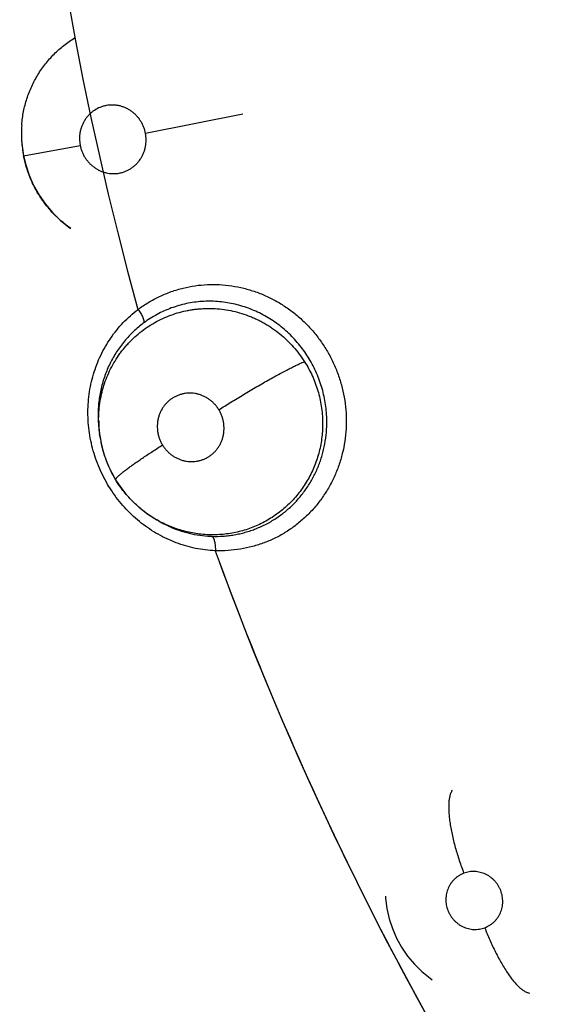
# Model space of a CAD drawing. Units: inches. Extents: x 0.4 to 16.6, y 0.6 to 10.4.
# Drawn here: x 4.2 to 4.3, y 9.2 to 9.3 of the extents above; entities that cross this region are included whole.
import ezdxf

# ---------------------------------------------------------------- set-up
doc = ezdxf.new("R2010")
doc.units = ezdxf.units.IN
doc.header["$LTSCALE"] = 0.935
doc.header["$MEASUREMENT"] = 0
doc.layers.get('0').update_dxf_attribs({"linetype": 'CONTINUOUS'})
doc.layers.add('AXIS', color=7, linetype='CONTINUOUS')

msp = doc.modelspace()

# ---------------------------------------------------------------- linework, layer by layer
at = {"color": 7, "linetype": 'CONTINUOUS'}
for p, q in [((4.2363209385, 9.2950707721), (4.2453601231, 9.2968696781)), ((4.2249840644, 9.292966914), (4.2302471087, 9.2939387211)), ((4.2320921396, 9.2667929386), (4.2320442276, 9.2671034039)), ((4.2320927835, 9.2667887661), (4.2320924306, 9.2667910552)), ((4.2335493805, 9.2628104955), (4.2335437728, 9.2628175598)), ((4.23737654, 9.2590857035), (4.237370183, 9.2590893441)), ((4.2373775386, 9.2590851321), (4.2375902163, 9.2589634658))]:
    msp.add_line(p, q, dxfattribs=at)
for points in [[(4.2248046888, 9.2943734306), (4.2248726995, 9.2936553727), (4.2249840644, 9.292966914)], [(4.2249840672, 9.2929668994), (4.2251802242, 9.2921364172), (4.2255046047, 9.2911561164), (4.225922428, 9.2902084703), (4.2264301283, 9.2893040477), (4.227016218, 9.2884594568), (4.2276763879, 9.2876804912), (4.2284019487, 9.2869733915), (4.2291864684, 9.2863397883), (4.2293575323, 9.2862172174)], [(4.2320920285, 9.2667929214), (4.2322440048, 9.2660039307), (4.2324842036, 9.2651324878), (4.2327969631, 9.2642834756), (4.2331807322, 9.2634615616), (4.2335437682, 9.2628175674)], [(4.2335437576, 9.2628175847), (4.2339539106, 9.2621941414), (4.2345182503, 9.2614662008), (4.2351426073, 9.2607892423), (4.2358231163, 9.2601681078), (4.2365532207, 9.2596078567), (4.2373672069, 9.2590903416)], [(4.2586310225, 9.2240807449), (4.2586448779, 9.2238858078), (4.2587688525, 9.2229263425), (4.2589831951, 9.221980781), (4.2592849239, 9.2210580433), (4.259671568, 9.2201704899), (4.2601436261, 9.2193176895), (4.2606984802, 9.2185076567), (4.2613289403, 9.2177532322), (4.2620304217, 9.2170609527), (4.2627973948, 9.2164375793), (4.2629828548, 9.2163042565)]]:
    msp.add_lwpolyline(points, dxfattribs=at)
for centre, radius, start, end in [((4.2355097298, 9.2950256026), 0.0107248883, 175.5436347856, 183.4799696321), ((4.2355171471, 9.2950270552), 0.0107323803, 183.4914495516, 191.0641613861), ((4.2425706001, 9.2688126519), 0.0107298618, 126.6854703231, 127.6540651056), ((4.2429025028, 9.2688290547), 0.0109914478, 180.8009870931, 181.494399321), ((4.243200445, 9.2688455533), 0.0112895477, 180.8640267076, 181.5385929047), ((4.2431946501, 9.2688398739), 0.0112837783, 181.5106305808, 188.9185887), ((4.2424958839, 9.2684098513), 0.0105286271, 180.7735385147, 187.1284096012), ((4.242691983, 9.2684329442), 0.0107260762, 187.1208231499, 188.8051883947), ((4.2428692586, 9.2684613057), 0.0109056042, 188.8220368534, 191.4993914233), ((4.2427102901, 9.2684239104), 0.0107423728, 191.4729736348, 200.7511823379), ((4.2428308987, 9.2684662351), 0.0108701538, 200.7345585996, 201.6115812285), ((4.2427455, 9.2684315827), 0.0107779956, 201.6075251516, 211.3883292324), ((4.2429605087, 9.2683480652), 0.0108125106, 240.2071340121, 242.5327148176), ((4.2429693239, 9.2683654132), 0.0108319541, 240.2123450735, 242.533533669), ((4.2429427224, 9.2683147609), 0.0107747419, 242.5348135586, 245.6835517461), ((4.242949416, 9.2683268469), 0.0107885677, 242.5330095051, 245.6762098831), ((4.2428438515, 9.2679311157), 0.0103745373, 267.3612977058, 268.0495532632), ((4.2428410355, 9.2679233204), 0.0103666508, 267.4113880839, 268.0636614157), ((4.5272843357, 9.3595325082), 0.3026597341, 199.9613893372, 212.5478031111)]:
    msp.add_arc(centre, radius, start, end, dxfattribs=at)
for points, knots in [([(4.224817265, 9.2958589249), (4.2248334432, 9.2960655294), (4.2248780438, 9.2964777611), (4.2249801043, 9.2970895301), (4.2251167293, 9.2976917457), (4.2252879118, 9.298282247), (4.2254937239, 9.2988611729), (4.2257338126, 9.2994279063), (4.2260067349, 9.299980381), (4.2263106112, 9.3005150026), (4.2266440774, 9.3010285419), (4.2270068308, 9.3015195535), (4.2273980484, 9.3019882916), (4.2278172449, 9.3024339013), (4.2282625595, 9.302853668), (4.2288860758, 9.3033750823), (4.2293874702, 9.3037229186), (4.2297333331, 9.303933377)], [0, 0, 0, 0, 0.0633513911, 0.1266677929, 0.1895008644, 0.2520154027, 0.3145034358, 0.3772162754, 0.4400604361, 0.5027708264, 0.5650963184, 0.6271281966, 0.6892796396, 0.7516286279, 0.8140420741, 0.8762352858, 1, 1, 1, 1]), ([(4.2363209399, 9.2950707646), (4.2363007334, 9.2951744062), (4.2362502415, 9.2953795838), (4.2361464068, 9.2956778078), (4.2360153684, 9.295963861), (4.2358838955, 9.2961902403), (4.2357661508, 9.2963634306), (4.2356408017, 9.2965303975), (4.2354700982, 9.2967264475), (4.2352444104, 9.2969405534), (4.2349997448, 9.2971313831), (4.2347389365, 9.2972968864), (4.2344644559, 9.2974355864), (4.2341785011, 9.2975459209), (4.2338841727, 9.297627868), (4.2335845427, 9.2976798777), (4.2332819214, 9.2977010831), (4.2329787499, 9.2976917348), (4.2326784335, 9.2976525782), (4.2323840786, 9.2975828922), (4.2320028905, 9.2974507761), (4.231642876, 9.2972605309), (4.2313170343, 9.2970188157), (4.2310908603, 9.2968128184), (4.2309201507, 9.2966225671), (4.2307953899, 9.2964608101), (4.2306783208, 9.2962920975), (4.2305474025, 9.2960692906), (4.2304164988, 9.2957875319), (4.2303135715, 9.2954935894), (4.2302522844, 9.295240699), (4.2302177308, 9.2950345149), (4.230192926, 9.2948262391), (4.2301810178, 9.2945644144), (4.2301965415, 9.2942499973), (4.2302269613, 9.2940420645), (4.2302471096, 9.2939387167)], [0, 0, 0, 0, 0.0320755516, 0.064070416, 0.0957908409, 0.1275072966, 0.1434609226, 0.1593871418, 0.1909074721, 0.2222943891, 0.2537447587, 0.2850124653, 0.315977725, 0.3470109763, 0.3779678348, 0.4086382806, 0.4392317072, 0.4699604669, 0.5006236831, 0.5310762348, 0.561676913, 0.6230156328, 0.6537548598, 0.6847602338, 0.7157802251, 0.7312632683, 0.7467915919, 0.7781353045, 0.8096266458, 0.8410223173, 0.8725882829, 0.8885342733, 0.9045074606, 0.9362808348, 0.9680154474, 1, 1, 1, 1]), ([(4.2302471096, 9.2939387167), (4.2302672632, 9.2938353473), (4.2303172037, 9.2936311261), (4.2304208745, 9.2933336755), (4.2305300809, 9.2930951524), (4.230631042, 9.2929110148), (4.230740207, 9.2927323189), (4.230891484, 9.2925199839), (4.2310963997, 9.29228457), (4.2313224499, 9.2920703753), (4.2315264429, 9.2919106875), (4.2316974813, 9.2917960418), (4.2318730423, 9.2916905006), (4.2321016868, 9.2915747709), (4.2323876113, 9.2914638908), (4.2327792641, 9.2913549369), (4.2331840377, 9.2913054156), (4.2335877638, 9.2913173002), (4.2338877891, 9.2913565678), (4.2341823781, 9.291426469), (4.2344688482, 9.2915253047), (4.2347436986, 9.2916526513), (4.235004491, 9.2918079611), (4.2352492835, 9.291989639), (4.2354756841, 9.2921951053), (4.235680684, 9.2924232431), (4.2358627471, 9.2926717496), (4.2360200391, 9.2929382935), (4.2361506308, 9.2932198222), (4.2362363959, 9.2934646038), (4.236290613, 9.2936657901), (4.2363353345, 9.2938700468), (4.2363727259, 9.2941288271), (4.236387078, 9.294442863), (4.2363714044, 9.2947580974), (4.2363411411, 9.2949671511), (4.2363209399, 9.2950707646)], [0, 0, 0, 0, 0.031991271, 0.0637475566, 0.0955544413, 0.1115476022, 0.1275170696, 0.1591439826, 0.190611623, 0.2221772713, 0.2536019453, 0.269174581, 0.284702146, 0.3158048523, 0.3468868551, 0.3776993516, 0.4391425761, 0.4697717725, 0.5002337203, 0.5308879959, 0.5615880923, 0.5921336206, 0.6227422196, 0.6536294652, 0.6845828983, 0.7154583969, 0.7466391195, 0.778008686, 0.8093162049, 0.8407641014, 0.8566606605, 0.8725882088, 0.9042595306, 0.9359501641, 0.9679331947, 1, 1, 1, 1]), ([(4.2293684118, 9.2862093601), (4.2290870634, 9.2864065625), (4.2286787729, 9.2867236974), (4.2281666107, 9.2871832959), (4.227799363, 9.2875457611), (4.2274508695, 9.2879244919), (4.2271216677, 9.2883190881), (4.2268116289, 9.2887296704), (4.2265206467, 9.2891563181), (4.2262492397, 9.2895978627), (4.2259987969, 9.290052004), (4.2257712063, 9.2905165221), (4.2255668652, 9.2909898148), (4.2253853415, 9.2914714899), (4.2251736395, 9.2921261719), (4.2250503644, 9.2926288298), (4.2249842507, 9.2929674239)], [0, 0, 0, 0, 0.1248649312, 0.1875040306, 0.2500289727, 0.3123129393, 0.3744768754, 0.4367147304, 0.4992194517, 0.562088714, 0.6250045894, 0.6876271052, 0.7500059505, 0.8122892925, 0.8746224373, 1, 1, 1, 1]), ([(4.2356331948, 9.278685961), (4.2359475609, 9.2789152418), (4.2365985781, 9.2793452658), (4.2376312895, 9.2798961302), (4.2387126502, 9.2803455731), (4.2394602096, 9.2805718974), (4.2398384921, 9.2806651288)], [0, 0, 0, 0, 0.2496839932, 0.4998208726, 0.7499912861, 1, 1, 1, 1]), ([(4.2398384921, 9.2806651288), (4.2402044607, 9.2807553253), (4.2409464936, 9.2808988151), (4.2420758333, 9.2810031469), (4.2432122428, 9.2809975327), (4.2443457294, 9.2808827212), (4.2454663583, 9.2806593006), (4.2465645336, 9.2803301815), (4.2476309563, 9.2798984439), (4.248656353, 9.2793671379), (4.2496309318, 9.2787391742), (4.2505465885, 9.2780209007), (4.2513956688, 9.2772190895), (4.25217043, 9.276340413), (4.2528626395, 9.2753915329), (4.2534667039, 9.2743814787), (4.2539777183, 9.2733195399), (4.2543906623, 9.2722149082), (4.2547000403, 9.2710769209), (4.2549039619, 9.2699162337), (4.2550013139, 9.2687434376), (4.254990812, 9.2675690512), (4.2548708831, 9.2664038613), (4.254643874, 9.2652584823), (4.2543125484, 9.2641431561), (4.253879493, 9.2630680901), (4.2533472406, 9.2620436889), (4.2527222527, 9.261078352), (4.2520108842, 9.2601799502), (4.2512193836, 9.2593563889), (4.2503542143, 9.2586157017), (4.2494235333, 9.2579641053), (4.2484355024, 9.2574078631), (4.2477434517, 9.2571045954), (4.2473910724, 9.2569711507)], [0, 0, 0, 0, 0.0305948604, 0.0612259918, 0.0919205067, 0.1226946534, 0.1535613807, 0.1845328339, 0.2156151588, 0.246813398, 0.2781365141, 0.3095842667, 0.3411436894, 0.3727991581, 0.404538815, 0.4363468626, 0.4681984153, 0.5000681013, 0.5319370784, 0.5637870137, 0.5955926104, 0.6273290625, 0.6589797755, 0.6905329132, 0.7219725192, 0.7532847522, 0.7844678911, 0.8155337726, 0.8464901453, 0.8773437557, 0.9081065243, 0.9387918235, 0.9694148003, 1, 1, 1, 1]), ([(4.2531848014, 9.2683136944), (4.2531792223, 9.2688190515), (4.2531188575, 9.2695784125), (4.2529407668, 9.2705737205), (4.2527574648, 9.271309465), (4.252524777, 9.2720311641), (4.2522443082, 9.2727376879), (4.2519181819, 9.2734248573), (4.2515486853, 9.2740873627), (4.2511366728, 9.2747216212), (4.2506834851, 9.2753260843), (4.2501914267, 9.2758993139), (4.2496631517, 9.2764373634), (4.2491027181, 9.2769363828), (4.2485124429, 9.2773947916), (4.2478927752, 9.2778113654), (4.2472466493, 9.2781852264), (4.2465785849, 9.2785133191), (4.2458935275, 9.2787924952), (4.2451942004, 9.2790234125), (4.2444806018, 9.2792050027), (4.2437557267, 9.2793359935), (4.243025422, 9.2794166979), (4.2422950517, 9.2794456734), (4.2415669473, 9.2794224101), (4.24084142, 9.2793468485), (4.2401215495, 9.2792197995), (4.2394129547, 9.2790427962), (4.2387211274, 9.2788156276), (4.2380482199, 9.2785396335), (4.2373944747, 9.278215525), (4.2367618863, 9.2778432181), (4.236357765, 9.2775642941), (4.2361603467, 9.2774172195)], [0, 0, 0, 0, 0.0637021248, 0.0956436846, 0.1273876525, 0.1591948127, 0.1911525983, 0.2231336075, 0.2550015767, 0.2866977856, 0.3183936413, 0.3501571746, 0.3818502143, 0.4133654968, 0.4446720176, 0.4759809449, 0.5074083276, 0.5386933362, 0.5697197691, 0.6005785628, 0.6314494001, 0.6624556169, 0.6933513076, 0.7239877632, 0.7545105628, 0.7850938828, 0.8158538541, 0.8465741699, 0.8770757625, 0.9075560248, 0.9381712875, 0.968969908, 1, 1, 1, 1]), ([(4.2428096537, 9.2562143599), (4.2424996592, 9.256227712), (4.2418812114, 9.2562796061), (4.2409638675, 9.256431271), (4.2400628425, 9.2566545206), (4.2391823622, 9.2569473768), (4.2383245325, 9.2573093339), (4.2374920942, 9.257739076), (4.2366905835, 9.2582341746), (4.2359264137, 9.2587906687), (4.2352034903, 9.2594048799), (4.2345242588, 9.2600760239), (4.2338929172, 9.2608009456), (4.233313743, 9.2615729246), (4.232791657, 9.2623871145), (4.2323300342, 9.2632409897), (4.2319309275, 9.2641301183), (4.2315964486, 9.2650461758), (4.2313307263, 9.2659822472), (4.2311363042, 9.2669348837), (4.23101323, 9.267899462), (4.2309606901, 9.268866997), (4.2309807235, 9.2698292343), (4.2310745361, 9.270782508), (4.2312402685, 9.2717235654), (4.2314746949, 9.2726449885), (4.2317773953, 9.2735384115), (4.2321478787, 9.2743999179), (4.2325835351, 9.2752276489), (4.2330801195, 9.2760168265), (4.2336344496, 9.2767604134), (4.2342440129, 9.2774541566), (4.2349075455, 9.2780967683), (4.2353833358, 9.2784889237), (4.2356291136, 9.2786758299)], [0, 0, 0, 0, 0.0306978021, 0.0613221876, 0.0918975996, 0.1224408663, 0.1530315697, 0.1839201604, 0.2150338383, 0.2461465557, 0.2773578367, 0.3087979925, 0.3405281741, 0.3723781516, 0.4041948072, 0.436130803, 0.4683227693, 0.5005320035, 0.5325295242, 0.5645029706, 0.5966334345, 0.6286479383, 0.6602810621, 0.6917603434, 0.723321988, 0.7547286414, 0.7857354214, 0.8165517138, 0.8474122715, 0.878184954, 0.9087071084, 0.9390748164, 0.9694515097, 1, 1, 1, 1]), ([(4.2319682164, 9.2682677109), (4.2319644365, 9.2685488151), (4.231979524, 9.2691124413), (4.2320682059, 9.2699523804), (4.2321964939, 9.2706434979), (4.2323318662, 9.2711863174), (4.2324887042, 9.2717217318), (4.2327250076, 9.2723796349), (4.2330711435, 9.2731435993), (4.2334767423, 9.2738751914), (4.2338616951, 9.2744536625), (4.2341960071, 9.2748955615), (4.234460784, 9.2752171573), (4.2347393678, 9.2755285326), (4.235126656, 9.2759278709), (4.2356384554, 9.2763955313), (4.2362956614, 9.2769030571), (4.23699337, 9.2773546777), (4.2377271557, 9.2777491547), (4.2384899843, 9.2780835028), (4.2392763101, 9.2783537069), (4.2399479755, 9.2785235991), (4.2404940964, 9.2786265355), (4.240909047, 9.2786875108), (4.2413268507, 9.2787317905), (4.2418846015, 9.2787677842), (4.2425829076, 9.2787697364), (4.2434200479, 9.2787045326), (4.244253293, 9.2785705451), (4.2450766154, 9.2783686878), (4.2457479922, 9.2781452254), (4.2462724708, 9.2779344431), (4.2466595214, 9.2777606671), (4.2470405552, 9.2775709177), (4.2474154556, 9.2773647972), (4.2477833956, 9.2771425738), (4.2482621839, 9.2768267944), (4.2488357497, 9.2763973562), (4.2494803381, 9.2758274624), (4.250079253, 9.2752046083), (4.2506299944, 9.2745325121), (4.2509614226, 9.274054969), (4.2511171458, 9.2738096023)], [0, 0, 0, 0, 0.0312764036, 0.0626489681, 0.0938770056, 0.1093872193, 0.1248736479, 0.1559319093, 0.187068565, 0.2180834512, 0.2488952227, 0.2642812833, 0.2797157636, 0.2952261164, 0.310750208, 0.3415916098, 0.3722626802, 0.4030258808, 0.4339507083, 0.4648478338, 0.49558455, 0.5263487271, 0.5418300194, 0.5573979738, 0.572995722, 0.5885587436, 0.6195634721, 0.6505914543, 0.6818757293, 0.7133494457, 0.7448010331, 0.760502826, 0.7762210694, 0.791989279, 0.8078465598, 0.8238048376, 0.8397966601, 0.8716416317, 0.9034253402, 0.935414428, 0.9676688141, 1, 1, 1, 1]), ([(4.2356392537, 9.2786835325), (4.2356836339, 9.278620573), (4.2357697312, 9.2784927454), (4.2358886014, 9.2782980213), (4.2359925854, 9.2781053651), (4.236076958, 9.2779232953), (4.2361295892, 9.2777803837), (4.2361578942, 9.2776771947), (4.2361714791, 9.2776104692), (4.2361783835, 9.2775510932), (4.2361789047, 9.2774992784), (4.2361734341, 9.2774550386), (4.2361654205, 9.2774287336), (4.2361603467, 9.2774172195)], [0, 0, 0, 0, 0.164927066, 0.32986584, 0.4882833588, 0.6334115145, 0.7592143516, 0.8137855295, 0.8623811014, 0.9048712393, 0.9415864034, 0.9730596461, 1, 1, 1, 1]), ([(4.2360158079, 9.2773076288), (4.2356924477, 9.2770581136), (4.2350752555, 9.27652259), (4.2343882498, 9.2757664592), (4.233894904, 9.2751159984), (4.2335521412, 9.2746044713), (4.2332385655, 9.2740726713), (4.2329560429, 9.2735236656), (4.232706113, 9.2729590958), (4.2324893041, 9.2723790233), (4.2323057381, 9.2717833736), (4.2321055064, 9.2709714552), (4.2319737661, 9.2701422221), (4.2319144989, 9.2693055257), (4.2319090108, 9.2688857436), (4.2319121797, 9.2686753992)], [0, 0, 0, 0, 0.1236601896, 0.2467497433, 0.3085574435, 0.3707132878, 0.4330679992, 0.4953732595, 0.5575464802, 0.6198922106, 0.6827584525, 0.7461449791, 0.8729806324, 0.936307773, 1, 1, 1, 1]), ([(4.2431447491, 9.2693373578), (4.2435117245, 9.2695710779), (4.2442762009, 9.2700507783), (4.2454539515, 9.2707692716), (4.2464677391, 9.2713696441), (4.2472787802, 9.2718379045), (4.2478649182, 9.2721701774), (4.2484244856, 9.2724809387), (4.2489494425, 9.2727658838), (4.2494331106, 9.2730214415), (4.2498699725, 9.2732450885), (4.250256368, 9.2734352502), (4.2505900012, 9.2735914657), (4.2508703848, 9.2737141204), (4.2510406885, 9.2737817582), (4.2511171571, 9.2738095879)], [0, 0, 0, 0, 0.1426453573, 0.2958886109, 0.4523067803, 0.5289225379, 0.6029299162, 0.6732048707, 0.7387719188, 0.7987581275, 0.8525501078, 0.899673299, 0.9399452918, 0.9733203978, 1, 1, 1, 1]), ([(4.2511171473, 9.2738096031), (4.2512500605, 9.2736001772), (4.2515014508, 9.2731714055), (4.2518334173, 9.2725045967), (4.2521188932, 9.2718182455), (4.2523558424, 9.2711158788), (4.252543277, 9.2703986305), (4.2526807749, 9.2696677894), (4.2527683412, 9.2689287995), (4.2527922742, 9.2684331278), (4.2527955045, 9.2681862021)], [0, 0, 0, 0, 0.1252214321, 0.2506834427, 0.3757675956, 0.5002003782, 0.6246003975, 0.7497169798, 0.8753317742, 1, 1, 1, 1]), ([(4.2431447461, 9.2693373626), (4.2430899734, 9.2694272169), (4.2429718763, 9.2696013056), (4.2427719285, 9.2698435437), (4.2425510935, 9.2700645172), (4.2423505704, 9.270229426), (4.2421812789, 9.2703493892), (4.2420071676, 9.2704607304), (4.2417809353, 9.2705829989), (4.2414974017, 9.2707024419), (4.2412042259, 9.2707931863), (4.2409047281, 9.2708544105), (4.2406020061, 9.2708853069), (4.2402981385, 9.2708860388), (4.2399961542, 9.2708560647), (4.2396993224, 9.2707963931), (4.2394106334, 9.270706548), (4.2391320497, 9.2705876039), (4.2388662528, 9.2704414797), (4.2386165452, 9.2702689897), (4.2384240025, 9.2701042553), (4.2382797563, 9.2699607738), (4.2381423996, 9.2698099208), (4.2379852842, 9.2696084221), (4.237821178, 9.2693482681), (4.2376829649, 9.2690716647), (4.2375908145, 9.2688301179), (4.2375314435, 9.2686321766), (4.2374817078, 9.2684305953), (4.2374380639, 9.2681731457), (4.2374150768, 9.2678602851), (4.2374223343, 9.2675462893), (4.2374538729, 9.2672860786), (4.2374938857, 9.267079606), (4.2375436077, 9.2668749688), (4.2376239118, 9.2666248019), (4.2377479576, 9.2663351766), (4.2378487145, 9.2661508089), (4.2379034472, 9.2660610195)], [0, 0, 0, 0, 0.0319629536, 0.0637813261, 0.0952697982, 0.126706444, 0.1425053435, 0.1582711352, 0.1894577615, 0.2204805204, 0.2515763193, 0.2825219689, 0.3131777536, 0.3438501297, 0.3746629686, 0.4051973265, 0.4356564555, 0.4663332484, 0.4970505988, 0.5276300223, 0.558355016, 0.5738724625, 0.5894056895, 0.6202999386, 0.6513394431, 0.6826820747, 0.7140664699, 0.7297275456, 0.7454289801, 0.7771072067, 0.808907108, 0.8405720004, 0.872356059, 0.8883885315, 0.9044324689, 0.9362992429, 0.9680601695, 1, 1, 1, 1]), ([(4.2379034472, 9.2660610195), (4.237958077, 9.2659714013), (4.2380753349, 9.2657980116), (4.2382748649, 9.2655564338), (4.2384590332, 9.2653720812), (4.2386166141, 9.2652357964), (4.2387797956, 9.2651076509), (4.2389936658, 9.2649631291), (4.2392653, 9.2648162627), (4.2395492702, 9.2646969126), (4.2398422941, 9.2646056205), (4.2401414639, 9.2645440696), (4.2403940744, 9.2645183067), (4.2405969483, 9.2645127998), (4.2407992012, 9.2645172737), (4.2410503305, 9.2645420532), (4.2413470098, 9.2646018418), (4.2416363473, 9.2646914189), (4.2419149709, 9.2648098148), (4.2421803699, 9.2649559103), (4.2424300216, 9.2651289629), (4.242662033, 9.2653264072), (4.2428732574, 9.2655465863), (4.2430615847, 9.2657880568), (4.2432257485, 9.26604858), (4.2433644104, 9.2663248049), (4.2434751435, 9.2666145015), (4.2435573696, 9.2669149269), (4.2436102119, 9.2672232197), (4.2436330018, 9.2675357793), (4.2436270028, 9.2677973911), (4.2436069641, 9.268006406), (4.2435770748, 9.2682146225), (4.2435213888, 9.2684713056), (4.2434250852, 9.2687715408), (4.2433006182, 9.2690618776), (4.2431996196, 9.2692473431), (4.2431447461, 9.2693373626)], [0, 0, 0, 0, 0.0318796705, 0.0634630036, 0.0950380399, 0.110897119, 0.1267230953, 0.1580399093, 0.1891661812, 0.2203683456, 0.2514567782, 0.2822424491, 0.3129888642, 0.3284424567, 0.3438653901, 0.3744141859, 0.4049500878, 0.435639795, 0.4662535239, 0.4967471351, 0.5274985514, 0.5583628633, 0.5891310451, 0.6200136357, 0.6512170782, 0.6825136227, 0.713740537, 0.745264372, 0.7769726323, 0.8085960427, 0.8403113405, 0.8563230209, 0.8723525736, 0.9041838474, 0.9359695591, 0.9679777212, 1, 1, 1, 1]), ([(4.2527955045, 9.2681862023), (4.252801538, 9.2677250127), (4.252753673, 9.2667991437), (4.252543005, 9.2656604971), (4.2522863345, 9.2647743312), (4.2520519414, 9.2641270898), (4.2517749095, 9.2634979024), (4.2514564825, 9.2628880181), (4.2510992647, 9.2623006933), (4.2507058957, 9.2617404548), (4.2502778984, 9.2612104592), (4.2496623772, 9.2605455481), (4.2489808261, 9.2599445014), (4.2482464115, 9.2594151199), (4.2474827135, 9.2589379079), (4.2466735319, 9.2585399592), (4.2458315473, 9.2582248047), (4.2451848376, 9.2580306626), (4.2445285832, 9.2578801188), (4.2438657694, 9.2577733352), (4.2431967903, 9.2577099742), (4.2425231018, 9.2576911834), (4.2418490005, 9.2577157338), (4.2411794304, 9.2577837537), (4.2405171236, 9.2578953655), (4.2398623787, 9.2580504035), (4.2392168238, 9.2582479255), (4.2385838966, 9.2584861688), (4.2379681348, 9.2587634044), (4.2375708201, 9.2589738996), (4.2373762317, 9.2590851748)], [0, 0, 0, 0, 0.0636439718, 0.1275138775, 0.159302457, 0.1908725166, 0.2224289636, 0.2540950191, 0.2857408156, 0.3172178512, 0.3484858451, 0.3796669558, 0.4421716209, 0.4734385377, 0.5045200919, 0.5663573109, 0.5974292586, 0.6285087129, 0.6594562793, 0.690270305, 0.7210822509, 0.7521129632, 0.7832004699, 0.8140977864, 0.8449148284, 0.8758125405, 0.9068773387, 0.9380072419, 0.9690689353, 1, 1, 1, 1]), ([(4.2424907561, 9.257562589), (4.2428415046, 9.2575506451), (4.2433677012, 9.2575589605), (4.2440638542, 9.2576241816), (4.2445809694, 9.2576996881), (4.2450943171, 9.2578018013), (4.2456030013, 9.2579301292), (4.2461050176, 9.2580844039), (4.2465978237, 9.2582644382), (4.2470794933, 9.2584691888), (4.2475490384, 9.2586976513), (4.2480062124, 9.2589498419), (4.248451103, 9.2592263786), (4.2488830967, 9.2595269041), (4.2493004162, 9.2598496704), (4.2497005758, 9.2601929392), (4.2502091586, 9.2606766232), (4.250799255, 9.2613319811), (4.251426373, 9.2621906728), (4.2519679313, 9.2631113428), (4.2523399491, 9.2639219635), (4.252588995, 9.2645900433), (4.2527516254, 9.2651027025), (4.2528891961, 9.2656257505), (4.2530387959, 9.2663333778), (4.253161503, 9.2672299233), (4.2531887838, 9.2679529723), (4.2531848014, 9.2683136945)], [0, 0, 0, 0, 0.0620580867, 0.0928453401, 0.1236003111, 0.1544239098, 0.1853587159, 0.2163280798, 0.2472503273, 0.2780915619, 0.3088361884, 0.3395457966, 0.3703756531, 0.4014225466, 0.4325601043, 0.4636263385, 0.4946074182, 0.5566234222, 0.6192664247, 0.6823222812, 0.7451873547, 0.7766955936, 0.8083584662, 0.8402504986, 0.8722905717, 0.9362103498, 1, 1, 1, 1]), ([(4.2335437682, 9.2628175674), (4.2335420466, 9.2628203925), (4.2335392874, 9.2628267917), (4.2335376761, 9.2628376518), (4.2335384577, 9.262849886), (4.233543001, 9.2628694652), (4.2335556796, 9.2628977553), (4.2335794538, 9.2629354996), (4.2336131745, 9.2629794508), (4.2336570563, 9.2630296963), (4.2337113286, 9.2630863019), (4.2337761482, 9.263149275), (4.2338515914, 9.2632185923), (4.233972357, 9.2633246674), (4.2341499452, 9.2634719058), (4.2343946836, 9.2636643968), (4.2346784453, 9.2638787059), (4.2349984678, 9.264112613), (4.2353512576, 9.2643636508), (4.2357326965, 9.2646289084), (4.2362835318, 9.2650044663), (4.2370082146, 9.2654855816), (4.2376010519, 9.2658682164), (4.2379034519, 9.2660610118)], [0, 0, 0, 0, 0.0018128688, 0.0037645453, 0.0059635775, 0.0084914359, 0.014742072, 0.022826138, 0.0329034673, 0.0450628258, 0.0593663247, 0.0758627465, 0.094576463, 0.1155013463, 0.1639356599, 0.2209621061, 0.2861090621, 0.3587810782, 0.4381658328, 0.5233687544, 0.6133654408, 0.8034817607, 1, 1, 1, 1]), ([(4.237369873, 9.259088814), (4.2371763636, 9.2591996524), (4.2367953051, 9.2594344557), (4.2360620951, 9.2599534244), (4.2353776123, 9.260540519), (4.2347539802, 9.2611879578), (4.2343180878, 9.2617003297), (4.2339139895, 9.2622405041), (4.2336671696, 9.2626176755), (4.2335493652, 9.2628105204)], [0, 0, 0, 0, 0.1241599787, 0.248984773, 0.4999085197, 0.6246418719, 0.7492336522, 0.8741833371, 1, 1, 1, 1]), ([(4.2385059424, 9.2584958991), (4.2388102633, 9.2583584015), (4.2394314415, 9.2581119447), (4.2403930945, 9.2578318408), (4.2413759829, 9.2576443797), (4.242040248, 9.2575822837), (4.2423728316, 9.2575672481)], [0, 0, 0, 0, 0.2505007893, 0.5004375725, 0.7502629144, 1, 1, 1, 1]), ([(4.2424907525, 9.2575625891), (4.2425015264, 9.2575600218), (4.242523839, 9.2575510104), (4.2425552938, 9.2575282869), (4.2425862463, 9.2574955499), (4.2426164469, 9.2574524631), (4.2426455299, 9.2573988196), (4.2426733327, 9.2573348724), (4.2426995517, 9.2572610677), (4.242733289, 9.257145467), (4.2427677598, 9.2569815639), (4.24279759, 9.2567678216), (4.2428160985, 9.2565397339), (4.2428211741, 9.2563840526), (4.2428220432, 9.2563056831)], [0, 0, 0, 0, 0.0246919759, 0.052908859, 0.0859114515, 0.124671204, 0.1698957901, 0.2217251529, 0.2799793876, 0.3443975421, 0.4900737282, 0.6528720224, 0.8252715308, 1, 1, 1, 1]), ([(4.2473774705, 9.2569660099), (4.2470174537, 9.2568302129), (4.2462824479, 9.2565959037), (4.2451511048, 9.2563547391), (4.2440024679, 9.2562206193), (4.2432317747, 9.2562006546), (4.2428472689, 9.2562076768)], [0, 0, 0, 0, 0.2499135089, 0.5000414086, 0.7502206601, 1, 1, 1, 1]), ([(4.2648413679, 9.2339260948), (4.2647997096, 9.2338673293), (4.2647447644, 9.233767783), (4.264685345, 9.233622185), (4.2646439538, 9.2334953192), (4.2646079334, 9.2333552542), (4.2645658051, 9.2331429352), (4.2645298079, 9.2328437243), (4.2645133082, 9.2324460251), (4.2645230798, 9.2320000582), (4.2645601547, 9.2315099726), (4.2646242832, 9.2309809861), (4.2647151484, 9.2304196106), (4.2648311754, 9.2298330093), (4.2649707209, 9.2292290218), (4.2651311347, 9.228615541), (4.2653098114, 9.2280003973), (4.2655660286, 9.2271942885), (4.2657786436, 9.2265993835), (4.2659280764, 9.2262095194)], [0, 0, 0, 0, 0.027147199, 0.0425308321, 0.0592504306, 0.0773909888, 0.0970052416, 0.1407909064, 0.1907995276, 0.2469028055, 0.3088060404, 0.3759525531, 0.4476619663, 0.5230757684, 0.601266938, 0.681247434, 0.7620215566, 0.8426486601, 1, 1, 1, 1]), ([(4.2678706415, 9.2211400118), (4.2679510816, 9.2211700465), (4.2681084956, 9.221238035), (4.2683328963, 9.2213634317), (4.2685439374, 9.2215109622), (4.2687392743, 9.2216795309), (4.268917152, 9.2218668841), (4.2690752071, 9.2220718303), (4.2692125957, 9.2222925426), (4.2693283066, 9.2225263462), (4.2694202562, 9.2227712427), (4.2695107501, 9.2231098647), (4.2695614149, 9.2235502519), (4.269526198, 9.2239934913), (4.2694479177, 9.2243396465), (4.2693645018, 9.2245934409), (4.2692567908, 9.2248384398), (4.2691267963, 9.2250724468), (4.2689754276, 9.2252925882), (4.2688034884, 9.2254969145), (4.2686133376, 9.2256839717), (4.2684067028, 9.2258512942), (4.268185956, 9.2259975339), (4.2679525273, 9.2261214004), (4.2677091047, 9.2262217164), (4.2674583294, 9.2262972347), (4.2672020884, 9.2263477699), (4.2669428626, 9.2263724483), (4.2666835144, 9.2263715862), (4.2664264781, 9.2263443714), (4.2661734742, 9.2262915646), (4.2660087763, 9.226239652), (4.2659280727, 9.2262095181)], [0, 0, 0, 0, 0.0307191275, 0.0612200161, 0.0918186935, 0.1226817786, 0.1533729287, 0.1840888309, 0.2151147117, 0.2462353407, 0.2772678256, 0.3085412502, 0.3714660158, 0.4347959857, 0.4665766443, 0.4982763908, 0.5302190872, 0.5621830277, 0.5939067584, 0.6256493943, 0.657577025, 0.6891901463, 0.7206267958, 0.7521644022, 0.7835826199, 0.8146693684, 0.8457131341, 0.8768698747, 0.9076775765, 0.9383450093, 0.9691801581, 1, 1, 1, 1]), ([(4.2659280727, 9.2262095181), (4.265847445, 9.2261794127), (4.2656893244, 9.2261108194), (4.2654642816, 9.225985159), (4.2652533821, 9.225837702), (4.2650584142, 9.2256690005), (4.2648806749, 9.2254812625), (4.2647224677, 9.225276089), (4.2645851021, 9.2250557402), (4.2644698444, 9.2248216535), (4.2643778997, 9.2245764818), (4.2643102345, 9.2243225814), (4.2642678411, 9.2240622098), (4.264250241, 9.2237979755), (4.2642582654, 9.2235328092), (4.2642922243, 9.2232689311), (4.2643515144, 9.2230085258), (4.2644348926, 9.222754484), (4.2645423778, 9.2225096361), (4.2646726725, 9.2222759589), (4.264824601, 9.222055698), (4.2649963755, 9.2218513996), (4.2651865635, 9.2216645744), (4.2653933682, 9.2214973135), (4.2656143261, 9.2213508745), (4.2658476318, 9.2212274745), (4.2660912674, 9.221127639), (4.26634233, 9.2210517866), (4.266598278, 9.221001337), (4.2668141275, 9.220981068), (4.2669873843, 9.2209776779), (4.2671600942, 9.2209827937), (4.2673740577, 9.2210054909), (4.2676263737, 9.2210580506), (4.2677901267, 9.2211099508), (4.2678706415, 9.2211400118)], [0, 0, 0, 0, 0.0307863688, 0.0615286182, 0.0920551311, 0.1226750598, 0.1535985029, 0.1843782109, 0.2151975673, 0.2463290097, 0.2775587397, 0.3087121057, 0.34016864, 0.3717751448, 0.4032981532, 0.4349142976, 0.466796011, 0.4986915626, 0.5304135228, 0.5623017226, 0.5942531981, 0.6259829113, 0.6576374893, 0.6894726052, 0.7209815145, 0.7523122663, 0.7837292252, 0.8150215516, 0.8459824002, 0.8768930435, 0.8924327021, 0.9079491148, 0.9386780114, 0.9692570408, 1, 1, 1, 1]), ([(4.2678706339, 9.221140009), (4.2680184031, 9.2207560829), (4.2682542913, 9.2201819935), (4.2685965734, 9.2194274056), (4.2688679808, 9.2188676048), (4.2691502847, 9.2183243147), (4.2694402967, 9.2178048123), (4.2697348698, 9.2173163595), (4.2700301896, 9.216865449), (4.2703228772, 9.216457983), (4.2706090781, 9.2160985169), (4.2708857707, 9.215790617), (4.2711496907, 9.2155362157), (4.2713647974, 9.2153633363), (4.2715287741, 9.2152540887), (4.271642401, 9.2151887493), (4.2717513643, 9.215136607), (4.271884807, 9.2150862592), (4.2719857987, 9.2150635658), (4.2720510502, 9.2150575996)], [0, 0, 0, 0, 0.1629524745, 0.2457345034, 0.3281882672, 0.4093511107, 0.4882231452, 0.563822471, 0.6352470494, 0.7016744866, 0.762477705, 0.8171661344, 0.8655283162, 0.9075397489, 0.926260624, 0.9435285468, 0.9594197659, 0.9740454247, 1, 1, 1, 1])]:
    msp.add_open_spline(points, degree=3, knots=knots, dxfattribs=at)
for points in [[(4.2356241231, 9.2786793384), (4.235627147, 9.2786815459), (4.2356301709, 9.2786837534), (4.2356331948, 9.278685961)], [(4.2335493651, 9.2628105204), (4.23354784, 9.2628130194), (4.2335463148, 9.2628155183), (4.2335447896, 9.2628180172)], [(4.2375808506, 9.2589688399), (4.2375832838, 9.2589674459), (4.237585717, 9.2589660519), (4.2375881501, 9.2589646579)], [(4.2473910724, 9.2569711507), (4.2473865384, 9.2569694371), (4.2473820044, 9.2569677235), (4.2473774705, 9.2569660099)], [(4.2428227645, 9.2562081474), (4.2428176844, 9.2562082526), (4.2428126042, 9.2562083579), (4.242807524, 9.2562084632)], [(4.2428472689, 9.2562076768), (4.2428391008, 9.2562078336), (4.2428309327, 9.2562079905), (4.2428227645, 9.2562081474)]]:
    msp.add_open_spline(points, degree=3, dxfattribs=at)
at = {"layer": 'AXIS', "color": 7, "linetype": 'CONTINUOUS'}
for start, end in [(110.0356747183, 195.4942348639), (199.9613830485, 225.3510068755)]:
    msp.add_arc((4.5272843357, 9.359532508), 0.302659734, start, end, dxfattribs=at)

doc.saveas('drawing.dxf')
